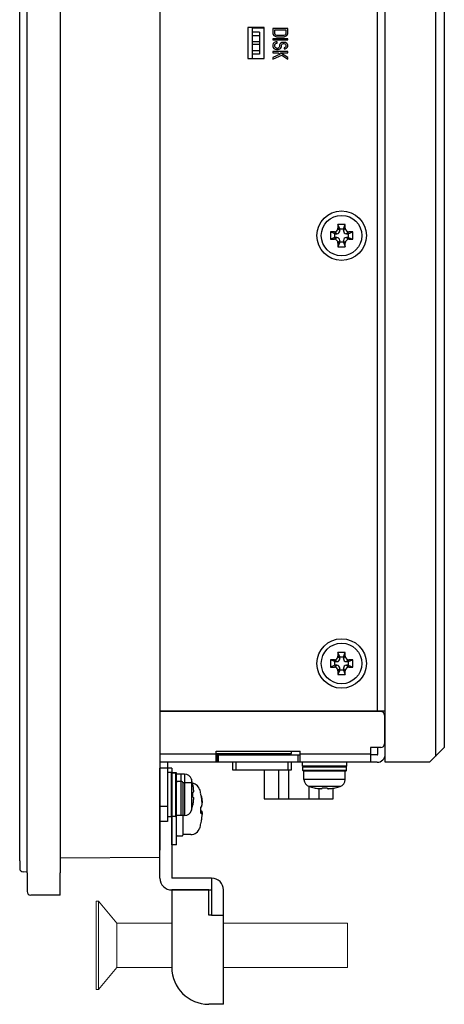
# Model space of a CAD drawing. Extents: x 0 to 1170, y 0 to 805.
# Drawn here: x 629 to 687, y 287 to 420 of the extents above; entities that cross this region are included whole.
import ezdxf

# ---------------------------------------------------------------- set-up
doc = ezdxf.new("R2010")
doc.units = 0
doc.header["$MEASUREMENT"] = 0
doc.layers.add('1_外観図', color=7, linetype='CONTINUOUS')
doc.layers.add('3_取付金具', color=4, linetype='CONTINUOUS')

msp = doc.modelspace()

# ---------------------------------------------------------------- linework, layer by layer
at = {"layer": '1_外観図'}
for p, q in [((630.27, 304.5), (630.27, 514.5)), ((634.77, 514.5), (634.77, 304.5)), ((629.27, 306.14), (629.27, 512.86)), ((648.27, 511.4), (648.27, 307.6)), ((629.27, 306.14), (629.27, 305.14)), ((648.27, 306.6), (634.77, 306.5)), ((630.27, 304.63), (629.77, 304.64)), ((630.27, 304.5), (630.27, 302)), ((634.77, 301.5), (634.77, 304.5)), ((634.77, 301.5), (630.77, 301.5))]:
    msp.add_line(p, q, dxfattribs=at)
at = {"layer": '1_外観図', "color": 7, "linetype": 'Continuous'}
for p, q in [((678.77, 319.5), (678.77, 499.5)), ((685.57, 498.7), (685.57, 320.3)), ((686.77, 497.5), (686.77, 321.5)), ((660.17, 419.1), (660.17, 414.9)), ((662.37, 419.1), (660.17, 419.1)), ((660.77, 419.1), (660.77, 414.9)), ((660.77, 419.07), (662.37, 419.07)), ((661.77, 418.5), (660.77, 418.5)), ((661.77, 418), (660.77, 418)), ((661.77, 418.5), (661.77, 415.5)), ((662.37, 414.9), (662.37, 419.1)), ((663.57, 419), (663.57, 418.3)), ((665.57, 419), (663.57, 419)), ((663.57, 418.3), (663.62, 418.15)), ((663.62, 418.15), (663.7, 418.04)), ((663.7, 418.04), (663.87, 417.92)), ((663.83, 418.3), (663.83, 418.82)), ((663.83, 418.82), (665.32, 418.82)), ((663.87, 418.18), (663.83, 418.3)), ((663.96, 418.09), (663.87, 418.18)), ((663.87, 417.92), (664.04, 417.86)), ((664.09, 418.04), (663.96, 418.09)), ((664.04, 417.86), (664.26, 417.83)), ((664.26, 418.01), (664.09, 418.04)), ((664.89, 418.01), (664.26, 418.01)), ((664.26, 417.83), (664.89, 417.83)), ((665.06, 418.04), (664.89, 418.01)), ((664.89, 417.83), (665.11, 417.86)), ((665.19, 418.09), (665.06, 418.04)), ((665.11, 417.86), (665.28, 417.92)), ((665.28, 418.18), (665.19, 418.09)), ((665.32, 418.3), (665.28, 418.18)), ((665.28, 417.92), (665.45, 418.04)), ((665.32, 418.82), (665.32, 418.3)), ((665.45, 418.04), (665.53, 418.15)), ((665.53, 418.15), (665.57, 418.3)), ((665.57, 418.3), (665.57, 419)), ((663.57, 417.6), (663.57, 417.42)), ((665.57, 417.6), (663.57, 417.6)), ((663.57, 417.42), (665.57, 417.42)), ((663.62, 416.93), (663.57, 416.78)), ((663.57, 416.78), (663.57, 416.55)), ((663.57, 416.55), (663.62, 416.4)), ((663.74, 417.07), (663.62, 416.93)), ((663.96, 417.16), (663.74, 417.07)), ((663.83, 416.78), (663.87, 416.9)), ((663.83, 416.55), (663.83, 416.78)), ((663.87, 416.43), (663.83, 416.55)), ((663.87, 416.9), (664, 416.99)), ((664.13, 417.19), (663.96, 417.16)), ((664, 416.99), (664.13, 417.01)), ((664.13, 417.01), (664.13, 417.19)), ((664.47, 416.55), (664.43, 416.43)), ((664.51, 416.84), (664.47, 416.72)), ((664.47, 416.72), (664.47, 416.55)), ((664.6, 416.96), (664.51, 416.84)), ((664.77, 417.07), (664.6, 416.96)), ((664.68, 416.4), (664.72, 416.55)), ((664.72, 416.72), (664.77, 416.81)), ((664.72, 416.55), (664.72, 416.72)), ((664.94, 417.1), (664.77, 417.07)), ((664.77, 416.81), (664.85, 416.9)), ((664.85, 416.9), (664.98, 416.93)), ((665.11, 417.1), (664.94, 417.1)), ((664.98, 416.93), (665.06, 416.93)), ((665.06, 416.93), (665.19, 416.9)), ((665.28, 417.07), (665.11, 417.1)), ((665.19, 416.9), (665.28, 416.81)), ((665.28, 416.46), (665.19, 416.4)), ((665.45, 416.96), (665.28, 417.07)), ((665.28, 416.81), (665.32, 416.72)), ((665.32, 416.55), (665.28, 416.46)), ((665.32, 416.72), (665.32, 416.55)), ((665.53, 416.84), (665.45, 416.96)), ((665.57, 416.72), (665.53, 416.84)), ((665.53, 416.43), (665.57, 416.58)), ((665.57, 417.42), (665.57, 417.6)), ((665.57, 416.58), (665.57, 416.72)), ((660.77, 416), (661.77, 416)), ((661.77, 415.5), (660.77, 415.5)), ((663.57, 415.88), (663.57, 415.7)), ((665.57, 415.88), (663.57, 415.88)), ((663.57, 415.7), (664.26, 415.7)), ((664.55, 415.5), (663.57, 415.06)), ((663.57, 414.83), (664.77, 415.35)), ((663.62, 416.4), (663.7, 416.29)), ((663.7, 416.29), (663.87, 416.17)), ((663.96, 416.34), (663.87, 416.43)), ((663.87, 416.17), (664.04, 416.11)), ((664.09, 416.29), (663.96, 416.34)), ((664.04, 416.11), (664.26, 416.11)), ((664.21, 416.29), (664.09, 416.29)), ((664.34, 416.34), (664.21, 416.29)), ((664.26, 416.11), (664.43, 416.17)), ((664.26, 415.7), (664.55, 415.5)), ((664.43, 416.43), (664.34, 416.34)), ((664.43, 416.17), (664.6, 416.29)), ((664.6, 416.29), (664.68, 416.4)), ((664.6, 415.7), (665.57, 415.7)), ((665.57, 415.06), (664.6, 415.7)), ((664.77, 415.35), (665.57, 414.83)), ((665.19, 416.4), (665.11, 416.37)), ((665.11, 416.37), (665.11, 416.2)), ((665.11, 416.2), (665.23, 416.23)), ((665.23, 416.23), (665.4, 416.31)), ((665.4, 416.31), (665.53, 416.43)), ((665.57, 415.7), (665.57, 415.88)), ((660.17, 414.9), (662.37, 414.9)), ((663.57, 415.06), (663.57, 414.83)), ((665.57, 414.83), (665.57, 415.06)), ((671.87, 391.4), (671.37, 391.4)), ((671.97, 391.15), (671.37, 391.4)), ((671.37, 391.4), (671.37, 390.4)), ((671.97, 391.15), (672.22, 391.15)), ((671.97, 390.65), (671.97, 391.15)), ((673.37, 392.4), (672.37, 392.4)), ((672.37, 392.4), (672.37, 391.9)), ((672.62, 391.8), (672.37, 392.4)), ((672.62, 391.8), (673.12, 391.8)), ((672.62, 391.55), (672.62, 391.8)), ((673.12, 391.8), (673.37, 392.4)), ((673.12, 391.8), (673.12, 391.55)), ((673.37, 391.9), (673.37, 392.4)), ((673.52, 391.15), (673.77, 391.15)), ((673.77, 391.15), (674.37, 391.4)), ((673.77, 391.15), (673.77, 390.65)), ((674.37, 391.4), (673.87, 391.4)), ((674.37, 390.4), (674.37, 391.4)), ((671.97, 390.65), (671.37, 390.4)), ((671.37, 390.4), (671.87, 390.4)), ((672.22, 390.65), (671.97, 390.65)), ((672.62, 390), (672.37, 389.4)), ((672.37, 389.9), (672.37, 389.4)), ((672.62, 390), (672.62, 390.25)), ((673.12, 390), (672.62, 390)), ((673.12, 390.25), (673.12, 390)), ((673.12, 390), (673.37, 389.4)), ((673.37, 389.4), (673.37, 389.9)), ((673.77, 390.65), (673.52, 390.65)), ((673.77, 390.65), (674.37, 390.4)), ((673.87, 390.4), (674.37, 390.4)), ((672.37, 389.4), (673.37, 389.4)), ((673.37, 334.4), (672.37, 334.4)), ((672.62, 333.8), (672.37, 334.4)), ((672.37, 334.4), (672.37, 333.9)), ((672.62, 333.8), (673.12, 333.8)), ((672.62, 333.55), (672.62, 333.8)), ((673.12, 333.8), (673.37, 334.4)), ((673.12, 333.8), (673.12, 333.55)), ((673.37, 333.9), (673.37, 334.4)), ((671.87, 333.4), (671.37, 333.4)), ((671.97, 333.15), (671.37, 333.4)), ((671.37, 333.4), (671.37, 332.4)), ((671.97, 332.65), (671.37, 332.4)), ((671.37, 332.4), (671.87, 332.4)), ((671.97, 333.15), (672.22, 333.15)), ((671.97, 332.65), (671.97, 333.15)), ((672.22, 332.65), (671.97, 332.65)), ((673.52, 333.15), (673.77, 333.15)), ((673.77, 332.65), (673.52, 332.65)), ((673.77, 333.15), (674.37, 333.4)), ((673.77, 333.15), (673.77, 332.65)), ((673.77, 332.65), (674.37, 332.4)), ((674.37, 333.4), (673.87, 333.4)), ((673.87, 332.4), (674.37, 332.4)), ((674.37, 332.4), (674.37, 333.4)), ((672.62, 332), (672.37, 331.4)), ((672.37, 331.9), (672.37, 331.4)), ((672.37, 331.4), (673.37, 331.4)), ((672.62, 332), (672.62, 332.25)), ((673.12, 332), (672.62, 332)), ((673.12, 332.25), (673.12, 332)), ((673.12, 332), (673.37, 331.4)), ((673.37, 331.4), (673.37, 331.9)), ((648.27, 326.5), (678.77, 326.5)), ((678.17, 326.4), (648.27, 326.4)), ((654.87, 326.4), (654.87, 326.5)), ((677.07, 326.5), (677.07, 326.4)), ((677.27, 326.4), (677.27, 326.5)), ((677.77, 326.4), (677.77, 326.5)), ((678.67, 325.9), (678.67, 322)), ((655.87, 321), (667.27, 321)), ((655.87, 319.5), (655.87, 321)), ((655.87, 320.7), (666.07, 320.7)), ((655.87, 320.5), (656.07, 320.5)), ((655.92, 320.7), (655.92, 320.5)), ((656.07, 319.5), (656.07, 320.7)), ((656.17, 320.5), (667.27, 320.5)), ((656.17, 320.5), (656.17, 319.5)), ((657.42, 320.5), (657.42, 320.7)), ((660.77, 320.5), (660.77, 320.7)), ((666.07, 320.7), (666.07, 321)), ((666.97, 319.5), (666.97, 320.5)), ((667.27, 319.5), (667.27, 321)), ((678.17, 321.5), (676.77, 321.5)), ((676.77, 321.5), (676.77, 319.5)), ((677.67, 320.5), (676.77, 320.5)), ((677.77, 320.6), (677.77, 321.5)), ((684.77, 319.5), (686.77, 321.5)), ((677.67, 319.5), (648.27, 319.5)), ((649.27, 319.5), (649.27, 311.5)), ((658.07, 319.5), (658.07, 318.5)), ((666.07, 318.5), (666.07, 319.5)), ((667.57, 319), (667.57, 319.5)), ((673.57, 319), (673.57, 319.5)), ((684.77, 319.5), (678.77, 319.5)), ((649.77, 318.1), (649.27, 318.1)), ((649.77, 318.1), (649.77, 312.1)), ((650.37, 318.05), (649.77, 318.05)), ((650.47, 317.95), (650.47, 312.25)), ((651.6, 317.9), (650.47, 317.9)), ((658.07, 318.5), (666.07, 318.5)), ((662.37, 318.5), (662.37, 314.53)), ((664.3, 318.5), (664.3, 314.53)), ((665.67, 318.5), (665.67, 314.53)), ((673.57, 319), (667.57, 319)), ((667.62, 318.4), (667.62, 318.9)), ((673.42, 318.3), (667.72, 318.3)), ((667.77, 317.17), (667.77, 318.3)), ((673.37, 317.17), (673.37, 318.3)), ((673.52, 318.4), (673.52, 318.9)), ((652.73, 316.52), (652.72, 316.52)), ((652.82, 315.44), (652.72, 315.43)), ((668.42, 316.24), (668.42, 314.53)), ((669.15, 316.05), (669.15, 316.04)), ((669.79, 315.95), (669.79, 314.53)), ((670.24, 316.05), (670.23, 315.96)), ((670.92, 315.96), (670.91, 316.05)), ((671.72, 314.53), (671.72, 316)), ((672, 316.04), (672, 316.05)), ((652.72, 314.76), (652.82, 314.75)), ((652.72, 313.67), (652.73, 313.67)), ((662.37, 314.53), (671.72, 314.53)), ((649.27, 311.5), (648.27, 311.5)), ((649.77, 312.1), (649.27, 312.1)), ((650.37, 312.15), (649.77, 312.15)), ((651.6, 312.3), (650.47, 312.3))]:
    msp.add_line(p, q, dxfattribs=at)
at = {"layer": '1_外観図', "color": 9, "linetype": 'Continuous'}
for p, q in [((677.67, 497.5), (677.67, 326.4)), ((660.77, 417.2), (661.77, 417.2)), ((661.77, 416.8), (660.77, 416.8)), ((672.22, 391.15), (671.87, 391.4)), ((672.37, 391.9), (672.62, 391.55)), ((673.12, 391.55), (673.37, 391.9)), ((673.87, 391.4), (673.52, 391.15)), ((671.87, 390.4), (672.22, 390.65)), ((672.62, 390.25), (672.37, 389.9)), ((673.37, 389.9), (673.12, 390.25)), ((673.52, 390.65), (673.87, 390.4)), ((672.37, 333.9), (672.62, 333.55)), ((673.12, 333.55), (673.37, 333.9)), ((672.22, 333.15), (671.87, 333.4)), ((671.87, 332.4), (672.22, 332.65)), ((673.87, 333.4), (673.52, 333.15)), ((673.52, 332.65), (673.87, 332.4)), ((672.62, 332.25), (672.37, 331.9)), ((673.37, 331.9), (673.12, 332.25)), ((655.87, 326.4), (655.87, 326.5)), ((655.87, 320.6), (648.27, 320.6)), ((676.77, 320.6), (667.27, 320.6)), ((658.57, 318.5), (658.57, 319.5)), ((665.57, 319.5), (665.57, 318.5)), ((649.87, 318.05), (649.87, 312.15)), ((650.37, 318.05), (650.37, 312.15)), ((651.1, 317.9), (651.1, 312.3)), ((651.6, 317.9), (651.6, 312.3)), ((667.62, 318.9), (673.52, 318.9)), ((673.52, 318.4), (667.62, 318.4)), ((652.55, 317.2), (652.55, 313)), ((673.37, 317.17), (667.77, 317.17)), ((672.67, 316.22), (668.47, 316.22)), ((649.27, 313.5), (648.27, 313.5))]:
    msp.add_line(p, q, dxfattribs=at)
at = {"layer": '1_外観図', "color": 7, "linetype": 'Continuous'}
for centre, radius in [((672.87, 390.9), 3.35), ((672.87, 390.9), 2.75), ((672.87, 332.9), 3.35), ((672.87, 332.9), 2.75)]:
    msp.add_circle(centre, radius, dxfattribs=at)
for centre, radius, start, end in [((671.88, 391.9), 0.5, 269.9458, 0.0542), ((672.23, 391.55), 0.4, 269.9458, 0.0542), ((673.52, 391.55), 0.4, 179.9458, 270.0542), ((673.87, 391.9), 0.5, 179.9458, 270.0542), ((671.88, 389.9), 0.5, 359.9458, 90.0542), ((672.23, 390.25), 0.4, 359.9458, 90.0542), ((673.52, 390.25), 0.4, 89.9458, 180.0542), ((673.87, 389.9), 0.5, 89.9458, 180.0542), ((671.88, 333.9), 0.5, 269.9458, 0.0542), ((673.87, 333.9), 0.5, 179.9458, 270.0542), ((671.88, 331.9), 0.5, 359.9458, 90.0542), ((672.23, 333.55), 0.4, 269.9458, 0.0542), ((672.23, 332.25), 0.4, 359.9458, 90.0542), ((673.52, 333.55), 0.4, 179.9458, 270.0542), ((673.52, 332.25), 0.4, 89.9458, 180.0542), ((673.87, 331.9), 0.5, 89.9458, 180.0542), ((678.17, 325.9), 0.5, 0, 90), ((678.17, 322), 0.5, 270, 0), ((677.67, 320.6), 1.1, 270, 0), ((677.67, 320.6), 0.1, 270, 0), ((650.37, 317.95), 0.1, 0, 90), ((651.6, 316.9), 1, 17.4576, 90), ((667.72, 318.9), 0.1, 95, 180), ((667.72, 318.4), 0.1, 180, 270), ((673.42, 318.4), 0.1, 270, 0), ((673.42, 318.9), 0.1, 0, 85), ((645.87, 315.1), 7, 11.7588, 17.4576), ((645.84, 315.1), 7.03, 6.8064, 11.6847), ((668.77, 317.17), 1, 180, 252.5424), ((672.37, 317.17), 1, 287.4576, 0), ((645.16, 315.1), 7.57, 357.4654, 2.5346), ((670.57, 322.9), 7, 252.5424, 258.2412), ((670.57, 322.93), 7.03, 258.3153, 263.1936), ((670.57, 323.61), 7.57, 267.4654, 272.5346), ((670.57, 322.93), 7.03, 276.8064, 281.6847), ((670.57, 322.9), 7, 281.7588, 287.4576), ((645.87, 315.1), 7, 342.5424, 348.2412), ((645.84, 315.1), 7.03, 348.3153, 353.1936), ((651.6, 313.3), 1, 270, 342.5424), ((650.37, 312.25), 0.1, 270, 0)]:
    msp.add_arc(centre, radius, start, end, dxfattribs=at)
at = {"layer": '1_外観図'}
for centre, end in [((629.77, 305.14), 269.5), ((630.77, 302), 270)]:
    msp.add_arc(centre, 0.5, 180, end, dxfattribs=at)
at = {"layer": '1_外観図', "color": 7, "linetype": 'Continuous'}
for points, knots in [([(652.82, 315.44), (652.82, 315.44), (652.83, 315.45), (652.83, 315.47), (652.83, 315.48), (652.84, 315.5), (652.84, 315.54), (652.84, 315.59), (652.84, 315.67), (652.83, 315.78), (652.82, 315.87), (652.82, 315.93)], [0, 0, 0, 0, 0.029753, 0.056059, 0.090684, 0.133491, 0.18415, 0.307227, 0.455756, 0.624735, 1, 1, 1, 1]), ([(669.74, 315.96), (669.8, 315.95), (669.89, 315.94), (670.01, 315.93), (670.08, 315.93), (670.13, 315.93), (670.17, 315.94), (670.19, 315.94), (670.21, 315.94), (670.22, 315.95), (670.23, 315.95), (670.23, 315.96)], [0, 0, 0, 0, 0.375266, 0.544245, 0.692774, 0.815851, 0.86651, 0.909316, 0.943941, 0.970247, 1, 1, 1, 1]), ([(670.92, 315.96), (670.92, 315.95), (670.93, 315.95), (670.94, 315.94), (670.96, 315.94), (670.98, 315.94), (671.02, 315.93), (671.07, 315.93), (671.14, 315.93), (671.26, 315.94), (671.35, 315.95), (671.41, 315.96)], [0, 0, 0, 0, 0.029753, 0.056059, 0.090684, 0.133491, 0.18415, 0.307227, 0.455756, 0.624735, 1, 1, 1, 1]), ([(652.82, 314.27), (652.82, 314.33), (652.83, 314.42), (652.84, 314.53), (652.84, 314.6), (652.84, 314.66), (652.84, 314.69), (652.83, 314.71), (652.83, 314.73), (652.83, 314.74), (652.82, 314.75), (652.82, 314.75)], [0, 0, 0, 0, 0.375266, 0.544245, 0.692774, 0.815851, 0.86651, 0.909316, 0.943941, 0.970247, 1, 1, 1, 1])]:
    msp.add_open_spline(points, degree=3, knots=knots, dxfattribs=at)
at = {"layer": '3_取付金具'}
for p, q in [((649.87, 318.7), (648.27, 318.7)), ((648.27, 313.7), (648.27, 318.7)), ((649.87, 318.7), (649.87, 313.7)), ((650.5, 318.07), (649.87, 318.07)), ((649.87, 308.32), (649.87, 318.07)), ((650.5, 308.32), (650.5, 318.07)), ((651.25, 316.89), (650.62, 316.89)), ((651.37, 316.76), (651.37, 309.64)), ((652.45, 316.7), (651.37, 316.7)), ((648.27, 303.8), (648.27, 313.7)), ((649.87, 313.7), (649.87, 303.8)), ((653.9, 312.62), (653.81, 312.62)), ((652.45, 309.7), (651.37, 309.7)), ((651.25, 309.51), (650.62, 309.51)), ((650.5, 308.32), (649.87, 308.32)), ((655.27, 303.8), (649.87, 303.8)), ((655.27, 303.8), (655.27, 302.2)), ((654.87, 302.2), (649.87, 302.2)), ((649.87, 302.2), (655.27, 302.2)), ((649.87, 302.2), (649.87, 291.7)), ((654.87, 298.8), (654.87, 302.2)), ((655.27, 302.2), (655.27, 298.8)), ((656.87, 298.8), (656.87, 302.2)), ((655.27, 298.8), (654.87, 298.8)), ((655.27, 298.8), (656.87, 298.8)), ((656.87, 286.7), (656.87, 298.8)), ((655.27, 286.7), (654.87, 286.7)), ((656.87, 286.7), (655.27, 286.7))]:
    msp.add_line(p, q, dxfattribs=at)
at = {"layer": '3_取付金具', "linetype": 'Continuous', "lineweight": 15}
for p, q in [((639.95, 300.7), (639.65, 300.7)), ((639.65, 294.7), (639.65, 300.7)), ((642.45, 297.7), (639.95, 300.7)), ((639.95, 294.7), (639.95, 300.7)), ((649.87, 297.7), (642.45, 297.7)), ((642.45, 294.7), (642.45, 297.7)), ((673.65, 297.7), (656.87, 297.7)), ((673.65, 291.7), (673.65, 297.7)), ((639.65, 288.7), (639.65, 294.7)), ((639.95, 288.7), (639.95, 294.7)), ((642.45, 291.7), (642.45, 294.7)), ((639.95, 288.7), (642.45, 291.7)), ((642.45, 291.7), (649.87, 291.7)), ((656.87, 291.7), (673.65, 291.7)), ((639.65, 288.7), (639.95, 288.7))]:
    msp.add_line(p, q, dxfattribs=at)
at = {"layer": '3_取付金具', "flags": 128}
for points in [[(653.88, 314.86), (653.89, 314.81), (653.9, 314.77), (653.91, 314.73), (653.91, 314.69), (653.92, 314.65), (653.93, 314.61), (653.93, 314.57), (653.94, 314.52), (653.94, 314.48), (653.95, 314.44), (653.95, 314.41), (653.96, 314.37), (653.96, 314.33), (653.96, 314.29), (653.97, 314.26), (653.97, 314.22), (653.97, 314.19), (653.97, 314.16), (653.97, 314.13), (653.97, 314.1), (653.98, 314.07), (653.98, 314.04), (653.97, 314.01), (653.97, 313.99)], [(653.88, 313.49), (653.9, 313.5), (653.91, 313.51), (653.92, 313.53), (653.93, 313.56), (653.94, 313.59), (653.95, 313.62), (653.96, 313.66), (653.96, 313.7), (653.97, 313.75), (653.97, 313.8), (653.97, 313.85), (653.98, 313.91), (653.97, 313.97), (653.97, 314.03), (653.97, 314.1), (653.96, 314.17), (653.96, 314.24), (653.95, 314.32), (653.94, 314.4), (653.93, 314.47), (653.92, 314.55), (653.91, 314.63), (653.9, 314.7), (653.88, 314.78)], [(653.88, 312.91), (653.89, 312.9), (653.9, 312.9), (653.91, 312.89), (653.91, 312.88), (653.92, 312.87), (653.93, 312.86), (653.93, 312.84), (653.94, 312.83), (653.94, 312.81), (653.95, 312.79), (653.95, 312.77), (653.96, 312.75), (653.96, 312.73), (653.96, 312.7), (653.97, 312.68), (653.97, 312.65), (653.97, 312.63), (653.97, 312.6), (653.97, 312.57), (653.97, 312.54), (653.98, 312.51), (653.98, 312.47), (653.97, 312.44), (653.97, 312.41)], [(653.88, 311.54), (653.9, 311.61), (653.91, 311.69), (653.92, 311.76), (653.93, 311.84), (653.94, 311.91), (653.95, 311.98), (653.96, 312.05), (653.96, 312.12), (653.97, 312.18), (653.97, 312.24), (653.97, 312.3), (653.98, 312.35), (653.97, 312.39), (653.97, 312.44), (653.97, 312.48), (653.96, 312.51), (653.96, 312.54), (653.95, 312.57), (653.94, 312.59), (653.93, 312.61), (653.92, 312.62), (653.91, 312.62), (653.9, 312.62), (653.88, 312.62)]]:
    msp.add_lwpolyline(points, dxfattribs=at)
at = {"layer": '3_取付金具'}
for centre, radius, start, end in [((650.62, 316.76), 0.125, 90, 180), ((651.25, 316.76), 0.125, 0, 90), ((652.45, 315.45), 1.25, 17.4576, 90), ((645.3, 313.2), 8.75, 13.2656, 17.4576), ((645.3, 313.2), 8.75, 342.5424, 346.7344), ((652.45, 310.95), 1.25, 270, 342.5424), ((650.62, 309.64), 0.125, 180, 270), ((651.25, 309.64), 0.125, 270, 0), ((649.87, 303.8), 1.6, 180, 270), ((655.27, 302.2), 1.6, 0, 90), ((654.87, 291.7), 5, 180, 270)]:
    msp.add_arc(centre, radius, start, end, dxfattribs=at)
for centre, major_axis, ratio, start_param, end_param in [((645.3, 315.19), (8.52, 0), 0.088194, -0.051382, 0.020789), ((645.3, 313.16), (8.74, 0), 0.996103, 0.187035, 0.230904), ((645.3, 313.24), (8.74, 0), 0.996103, 0.187035, 0.225444), ((645.3, 313.63), (8.74, 0), 0.088194, -0.230904, -0.187035), ((645.3, 313.02), (8.52, 0), 0.996103, -0.051382, 0.051382), ((645.3, 312.76), (8.74, 0), 0.088194, -0.230904, -0.187035), ((645.3, 313.37), (8.52, 0), 0.996103, -0.020789, 0.010267), ((645.3, 312.76), (8.74, 0), 0.088194, 0.187035, 0.225444), ((645.3, 313.16), (8.74, 0), 0.996103, -0.230904, -0.187035), ((645.3, 311.21), (8.52, 0), 0.088194, -0.051382, 0.010267)]:
    msp.add_ellipse(centre, major_axis=major_axis, ratio=ratio, start_param=start_param, end_param=end_param, dxfattribs=at)

doc.saveas('drawing.dxf')
